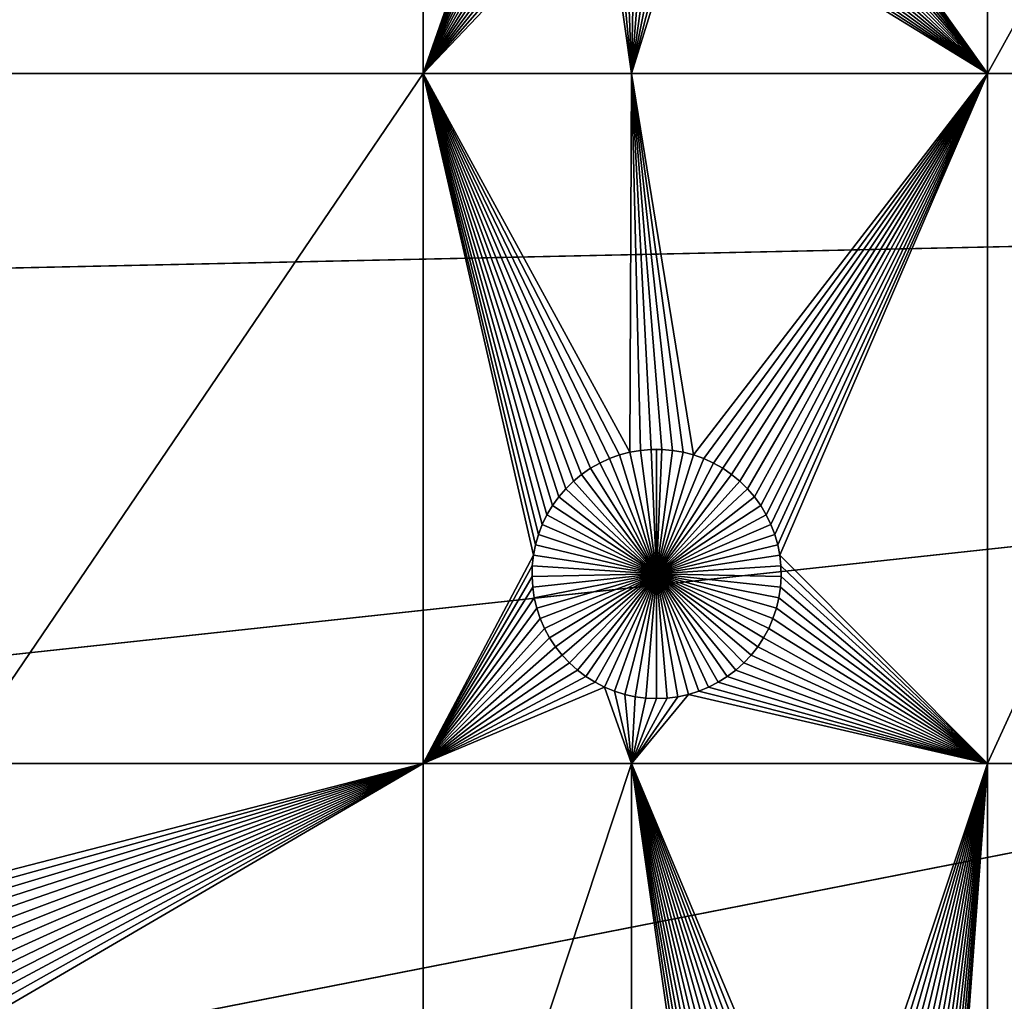
# Model space of a CAD drawing. Extents: x -150 to 150, y -150 to 150.
# Drawn here: x -119 to -93, y -22 to 4 of the extents above; entities that cross this region are included whole.
import ezdxf

# ---------------------------------------------------------------- set-up
doc = ezdxf.new("R2010")
doc.units = 0
doc.header["$MEASUREMENT"] = 0
doc.layers.add('L1', color=7, linetype='Continuous')
doc.layers.add('L3', color=7, linetype='Continuous')

msp = doc.modelspace()

# ---------------------------------------------------------------- linework, layer by layer
at = {"layer": 'L1', "color": 250}
for points in [[(0, 0, 4.3), (-88.51846, 98.59377, 4.3), (-96.66637, 90.61933, 4.3)], [(-96.66637, 90.61933, 4.3), (-104.0986, 81.97396, 4.3), (0, 0, 4.3)], [(0, 0, 4.3), (-104.0986, 81.97396, 4.3), (-110.7601, 72.72169, 4.3)], [(0, 0, 4.3), (-110.7601, 72.72169, 4.3), (-116.6016, 62.93102, 4.3)], [(-116.6016, 62.93102, 4.3), (-121.5798, 52.67442, 4.3), (0, 0, 4.3)], [(0, 0, 4.3), (-121.5798, 52.67442, 4.3), (-125.6579, 42.02785, 4.3)], [(0, 0, 4.3), (-125.6579, 42.02785, 4.3), (-128.8057, 31.07011, 4.3)], [(-128.8057, 31.07011, 4.3), (-130.9998, 19.88234, 4.3), (0, 0, 4.3)], [(0, 0, 4.3), (-130.9998, 19.88234, 4.3), (-132.224, 8.547369, 4.3)], [(-121.2308, 17.90996, 2), (-108.68, 17.90996, 2), (-121.2308, 2.626644, 2)], [(-121.2308, 2.626644, 2), (-108.68, 17.90996, 2), (-108.68, 2.626644, 2)], [(-105.7644, 10.9816, 2), (-108.68, 2.626644, 2), (-108.68, 17.90996, 2)], [(-99.11948, 10.40825, 2), (-93.57972, 17.90996, 2), (-93.57972, 2.626644, 2)], [(-93.57972, 17.90996, 2), (-85.10031, 17.90996, 2), (-93.57972, 2.626644, 2)], [(-93.57972, 2.626644, 2), (-85.10031, 17.90996, 2), (-85.10031, 2.626644, 2)], [(-105.7705, 10.69466, 2), (-108.68, 2.626644, 2), (-105.7644, 10.9816, 2)], [(-105.752, 10.40825, 2), (-108.68, 2.626644, 2), (-105.7705, 10.69466, 2)], [(-105.709, 10.1245, 2), (-108.68, 2.626644, 2), (-105.752, 10.40825, 2)], [(-99.11948, 10.40825, 2), (-93.57972, 2.626644, 2), (-99.16255, 10.1245, 2)], [(-105.709, 10.1245, 2), (-105.6417, 9.845492, 2), (-108.68, 2.626644, 2)], [(-99.16255, 10.1245, 2), (-93.57972, 2.626644, 2), (-99.22985, 9.845492, 2)], [(-108.68, 2.626644, 2), (-105.6417, 9.845492, 2), (-105.5506, 9.573307, 2)], [(-93.57972, 2.626644, 2), (-99.32088, 9.573307, 2), (-99.22985, 9.845492, 2)], [(-108.68, 2.626644, 2), (-105.5506, 9.573307, 2), (-105.4365, 9.309954, 2)], [(-99.43498, 9.309954, 2), (-99.32088, 9.573307, 2), (-93.57972, 2.626644, 2)], [(-105.4365, 9.309954, 2), (-105.3002, 9.057385, 2), (-108.68, 2.626644, 2)], [(-93.57972, 2.626644, 2), (-99.5713, 9.057385, 2), (-99.43498, 9.309954, 2)], [(-108.68, 2.626644, 2), (-105.3002, 9.057385, 2), (-105.1427, 8.817468, 2)], [(-93.57972, 2.626644, 2), (-99.72882, 8.817468, 2), (-99.5713, 9.057385, 2)], [(-108.68, 2.626644, 2), (-105.1427, 8.817468, 2), (-104.9651, 8.591982, 2)], [(-99.90638, 8.591982, 2), (-99.72882, 8.817468, 2), (-93.57972, 2.626644, 2)], [(0, 0, 4.3), (-132.224, 8.547369, 4.3), (-132.4693, -2.850883, 4.3)], [(-104.9651, 8.591982, 2), (-104.7688, 8.382593, 2), (-108.68, 2.626644, 2)], [(-93.57972, 2.626644, 2), (-100.1027, 8.382593, 2), (-99.90638, 8.591982, 2)], [(-108.68, 2.626644, 2), (-104.7688, 8.382593, 2), (-104.5553, 8.190854, 2)], [(-108.68, 2.626644, 2), (-104.5553, 8.190854, 2), (-104.326, 8.018184, 2)], [(-100.5455, 8.018184, 2), (-100.3162, 8.190854, 2), (-93.57972, 2.626644, 2)], [(-93.57972, 2.626644, 2), (-100.3162, 8.190854, 2), (-100.1027, 8.382593, 2)], [(-104.326, 8.018184, 2), (-104.0828, 7.865861, 2), (-108.68, 2.626644, 2)], [(-93.57972, 2.626644, 2), (-100.7887, 7.865861, 2), (-100.5455, 8.018184, 2)], [(-108.68, 2.626644, 2), (-104.0828, 7.865861, 2), (-103.8273, 7.735013, 2)], [(-108.68, 2.626644, 2), (-103.8273, 7.735013, 2), (-103.106, 2.626644, 2)], [(-103.106, 2.626644, 2), (-103.8273, 7.735013, 2), (-103.5616, 7.626608, 2)], [(-101.3099, 7.626608, 2), (-101.0442, 7.735013, 2), (-93.57972, 2.626644, 2)], [(-93.57972, 2.626644, 2), (-101.0442, 7.735013, 2), (-100.7887, 7.865861, 2)], [(-103.106, 2.626644, 2), (-103.5616, 7.626608, 2), (-103.2875, 7.54145, 2)], [(-103.2875, 7.54145, 2), (-103.0071, 7.480168, 2), (-103.106, 2.626644, 2)], [(-103.106, 2.626644, 2), (-101.8644, 7.480168, 2), (-101.584, 7.54145, 2)], [(-103.106, 2.626644, 2), (-101.584, 7.54145, 2), (-93.57972, 2.626644, 2)], [(-103.0071, 7.480168, 2), (-102.7225, 7.443216, 2), (-103.106, 2.626644, 2)], [(-102.149, 7.443216, 2), (-101.8644, 7.480168, 2), (-103.106, 2.626644, 2)], [(-103.106, 2.626644, 2), (-102.7225, 7.443216, 2), (-102.4358, 7.430869, 2)], [(-103.106, 2.626644, 2), (-102.4358, 7.430869, 2), (-102.149, 7.443216, 2)], [(-93.57972, 2.626644, 2), (-101.584, 7.54145, 2), (-101.3099, 7.626608, 2)], [(-121.2308, 2.626644, 2), (-108.68, 2.626644, 2), (-121.2308, -15.84037, 2)], [(-121.2308, -15.84037, 2), (-108.68, 2.626644, 2), (-108.68, -15.84037, 2)], [(-104.4425, -8.102053, 2), (-104.6641, -8.284426, 2), (-108.68, 2.626644, 2)], [(-104.6641, -8.284426, 2), (-104.8692, -8.485176, 2), (-108.68, 2.626644, 2)], [(-108.68, 2.626644, 2), (-104.8692, -8.485176, 2), (-105.0563, -8.702815, 2)], [(-108.68, 2.626644, 2), (-105.0563, -8.702815, 2), (-105.224, -8.935732, 2)], [(-105.224, -8.935732, 2), (-105.3711, -9.182203, 2), (-108.68, 2.626644, 2)], [(-108.68, 2.626644, 2), (-105.3711, -9.182203, 2), (-105.4964, -9.440403, 2)], [(-108.68, 2.626644, 2), (-105.4964, -9.440403, 2), (-105.5991, -9.70842, 2)], [(-103.106, 2.626644, 2), (-103.148, -7.507792, 2), (-108.68, 2.626644, 2)], [(-108.68, 2.626644, 2), (-103.148, -7.507792, 2), (-103.4255, -7.58108, 2)], [(-108.68, 2.626644, 2), (-103.4255, -7.58108, 2), (-103.6956, -7.677951, 2)], [(-105.5991, -9.70842, 2), (-105.6783, -9.984271, 2), (-108.68, 2.626644, 2)], [(-108.68, 2.626644, 2), (-105.6783, -9.984271, 2), (-105.7336, -10.26591, 2)], [(-108.68, 2.626644, 2), (-105.7336, -10.26591, 2), (-108.68, -15.84037, 2)], [(-103.6956, -7.677951, 2), (-103.9565, -7.797689, 2), (-108.68, 2.626644, 2)], [(-108.68, 2.626644, 2), (-103.9565, -7.797689, 2), (-104.206, -7.939406, 2)], [(-108.68, 2.626644, 2), (-104.206, -7.939406, 2), (-104.4425, -8.102053, 2)], [(-103.106, 2.626644, 2), (-102.8652, -7.45863, 2), (-103.148, -7.507792, 2)], [(-102.0063, -7.45863, 2), (-102.2923, -7.433957, 2), (-103.106, 2.626644, 2)], [(-103.106, 2.626644, 2), (-102.2923, -7.433957, 2), (-102.5793, -7.433957, 2)], [(-93.57972, 2.626644, 2), (-101.446, -7.58108, 2), (-103.106, 2.626644, 2)], [(-103.106, 2.626644, 2), (-101.446, -7.58108, 2), (-101.7235, -7.507792, 2)], [(-103.106, 2.626644, 2), (-101.7235, -7.507792, 2), (-102.0063, -7.45863, 2)], [(-102.5793, -7.433957, 2), (-102.8652, -7.45863, 2), (-103.106, 2.626644, 2)], [(-93.57972, 2.626644, 2), (-101.1759, -7.677951, 2), (-101.446, -7.58108, 2)], [(-100.9151, -7.797689, 2), (-101.1759, -7.677951, 2), (-93.57972, 2.626644, 2)], [(-93.57972, 2.626644, 2), (-100.6655, -7.939406, 2), (-100.9151, -7.797689, 2)], [(-93.57972, 2.626644, 2), (-100.429, -8.102053, 2), (-100.6655, -7.939406, 2)], [(-100.2074, -8.284426, 2), (-100.429, -8.102053, 2), (-93.57972, 2.626644, 2)], [(-93.57972, 2.626644, 2), (-100.0023, -8.485176, 2), (-100.2074, -8.284426, 2)], [(-93.57972, 2.626644, 2), (-99.81517, -8.702815, 2), (-100.0023, -8.485176, 2)], [(-99.64747, -8.935732, 2), (-99.81517, -8.702815, 2), (-93.57972, 2.626644, 2)], [(-93.57972, 2.626644, 2), (-99.50042, -9.182203, 2), (-99.64747, -8.935732, 2)], [(-93.57972, 2.626644, 2), (-99.3751, -9.440403, 2), (-99.50042, -9.182203, 2)], [(-99.27244, -9.70842, 2), (-99.3751, -9.440403, 2), (-93.57972, 2.626644, 2)], [(-93.57972, 2.626644, 2), (-99.19319, -9.984271, 2), (-99.27244, -9.70842, 2)], [(-93.57972, 2.626644, 2), (-99.13796, -10.26591, 2), (-99.19319, -9.984271, 2)], [(-93.57972, -15.84037, 2), (-99.13796, -10.26591, 2), (-93.57972, 2.626644, 2)], [(-93.57972, 2.626644, 2), (-85.10031, 2.626644, 2), (-93.57972, -15.84037, 2)], [(-93.57972, -15.84037, 2), (-85.10031, 2.626644, 2), (-85.10031, -15.84037, 2)], [(-132.4693, -2.850883, 4.3), (-131.7339, -14.22803, 4.3), (0, 0, 4.3)], [(0, 0, 4.3), (-131.7339, -14.22803, 4.3), (-130.0231, -25.49983, 4.3)], [(0, 0, 4.3), (-130.0231, -25.49983, 4.3), (-127.3497, -36.58285, 4.3)], [(-127.3497, -36.58285, 4.3), (-123.7334, -47.39502, 4.3), (0, 0, 4.3)], [(0, 0, 4.3), (-123.7334, -47.39502, 4.3), (-119.2011, -57.85629, 4.3)], [(0, 0, 4.3), (-119.2011, -57.85629, 4.3), (-113.7862, -67.88921, 4.3)], [(-113.7862, -67.88921, 4.3), (-107.5289, -77.4195, 4.3), (0, 0, 4.3)], [(0, 0, 4.3), (-107.5289, -77.4195, 4.3), (-100.4755, -86.37661, 4.3)], [(0, 0, 4.3), (-100.4755, -86.37661, 4.3), (-92.67823, -94.69423, 4.3)], [(-103.4255, -7.58108, 2), (-103.4255, -7.58108, -3), (-103.6956, -7.677951, -3)], [(-103.4255, -7.58108, 2), (-103.6956, -7.677951, -3), (-103.6956, -7.677951, 2)], [(-102.4358, -10.76643, -3), (-103.6956, -7.677951, -3), (-103.4255, -7.58108, -3)], [(-103.148, -7.507792, 2), (-103.148, -7.507792, -3), (-103.4255, -7.58108, -3)], [(-103.148, -7.507792, 2), (-103.4255, -7.58108, -3), (-103.4255, -7.58108, 2)], [(-103.4255, -7.58108, -3), (-103.148, -7.507792, -3), (-102.4358, -10.76643, -3)], [(-102.8652, -7.45863, 2), (-102.8652, -7.45863, -3), (-103.148, -7.507792, -3)], [(-102.8652, -7.45863, 2), (-103.148, -7.507792, -3), (-103.148, -7.507792, 2)], [(-102.4358, -10.76643, -3), (-103.148, -7.507792, -3), (-102.8652, -7.45863, -3)], [(-102.5793, -7.433957, 2), (-102.5793, -7.433957, -3), (-102.8652, -7.45863, -3)], [(-102.5793, -7.433957, 2), (-102.8652, -7.45863, -3), (-102.8652, -7.45863, 2)], [(-102.4358, -10.76643, -3), (-102.8652, -7.45863, -3), (-102.5793, -7.433957, -3)], [(-102.4358, -7.430869, -3), (-102.5793, -7.433957, -3), (-102.5793, -7.433957, 2)], [(-102.2923, -7.433957, 2), (-102.4358, -7.430869, -3), (-102.5793, -7.433957, 2)], [(-102.4358, -7.430869, -3), (-102.4358, -10.76643, -3), (-102.5793, -7.433957, -3)], [(-102.2923, -7.433957, 2), (-102.2923, -7.433957, -3), (-102.4358, -7.430869, -3)], [(-102.4358, -7.430869, -3), (-102.2923, -7.433957, -3), (-102.4358, -10.76643, -3)], [(-102.2923, -7.433957, -3), (-102.0063, -7.45863, -3), (-102.4358, -10.76643, -3)], [(-102.4358, -10.76643, -3), (-102.0063, -7.45863, -3), (-101.7235, -7.507792, -3)], [(-102.4358, -10.76643, -3), (-101.7235, -7.507792, -3), (-101.446, -7.58108, -3)], [(-101.446, -7.58108, -3), (-101.1759, -7.677951, -3), (-102.4358, -10.76643, -3)], [(-102.0063, -7.45863, 2), (-102.0063, -7.45863, -3), (-102.2923, -7.433957, -3)], [(-102.0063, -7.45863, 2), (-102.2923, -7.433957, -3), (-102.2923, -7.433957, 2)], [(-101.7235, -7.507792, 2), (-101.7235, -7.507792, -3), (-102.0063, -7.45863, -3)], [(-101.7235, -7.507792, 2), (-102.0063, -7.45863, -3), (-102.0063, -7.45863, 2)], [(-101.446, -7.58108, 2), (-101.446, -7.58108, -3), (-101.7235, -7.507792, -3)], [(-101.446, -7.58108, 2), (-101.7235, -7.507792, -3), (-101.7235, -7.507792, 2)], [(-101.1759, -7.677951, 2), (-101.1759, -7.677951, -3), (-101.446, -7.58108, -3)], [(-101.1759, -7.677951, 2), (-101.446, -7.58108, -3), (-101.446, -7.58108, 2)], [(-103.9565, -7.797689, 2), (-103.9565, -7.797689, -3), (-104.206, -7.939406, -3)], [(-103.9565, -7.797689, 2), (-104.206, -7.939406, -3), (-104.206, -7.939406, 2)], [(-104.206, -7.939406, -3), (-103.9565, -7.797689, -3), (-102.4358, -10.76643, -3)], [(-103.6956, -7.677951, 2), (-103.6956, -7.677951, -3), (-103.9565, -7.797689, -3)], [(-103.6956, -7.677951, 2), (-103.9565, -7.797689, -3), (-103.9565, -7.797689, 2)], [(-102.4358, -10.76643, -3), (-103.9565, -7.797689, -3), (-103.6956, -7.677951, -3)], [(-102.4358, -10.76643, -3), (-101.1759, -7.677951, -3), (-100.9151, -7.797689, -3)], [(-102.4358, -10.76643, -3), (-100.9151, -7.797689, -3), (-100.6655, -7.939406, -3)], [(-100.9151, -7.797689, 2), (-100.9151, -7.797689, -3), (-101.1759, -7.677951, -3)], [(-100.9151, -7.797689, 2), (-101.1759, -7.677951, -3), (-101.1759, -7.677951, 2)], [(-100.6655, -7.939406, 2), (-100.6655, -7.939406, -3), (-100.9151, -7.797689, -3)], [(-100.6655, -7.939406, 2), (-100.9151, -7.797689, -3), (-100.9151, -7.797689, 2)], [(-104.4425, -8.102053, 2), (-104.4425, -8.102053, -3), (-104.6641, -8.284426, -3)], [(-104.4425, -8.102053, 2), (-104.6641, -8.284426, -3), (-104.6641, -8.284426, 2)], [(-102.4358, -10.76643, -3), (-104.6641, -8.284426, -3), (-104.4425, -8.102053, -3)], [(-104.206, -7.939406, 2), (-104.206, -7.939406, -3), (-104.4425, -8.102053, -3)], [(-104.206, -7.939406, 2), (-104.4425, -8.102053, -3), (-104.4425, -8.102053, 2)], [(-102.4358, -10.76643, -3), (-104.4425, -8.102053, -3), (-104.206, -7.939406, -3)], [(-100.6655, -7.939406, -3), (-100.429, -8.102053, -3), (-102.4358, -10.76643, -3)], [(-102.4358, -10.76643, -3), (-100.429, -8.102053, -3), (-100.2074, -8.284426, -3)], [(-100.429, -8.102053, 2), (-100.429, -8.102053, -3), (-100.6655, -7.939406, -3)], [(-100.429, -8.102053, 2), (-100.6655, -7.939406, -3), (-100.6655, -7.939406, 2)], [(-100.2074, -8.284426, 2), (-100.2074, -8.284426, -3), (-100.429, -8.102053, -3)], [(-100.2074, -8.284426, 2), (-100.429, -8.102053, -3), (-100.429, -8.102053, 2)], [(-104.6641, -8.284426, 2), (-104.6641, -8.284426, -3), (-104.8692, -8.485176, -3)], [(-104.6641, -8.284426, 2), (-104.8692, -8.485176, -3), (-104.8692, -8.485176, 2)], [(-104.8692, -8.485176, -3), (-104.6641, -8.284426, -3), (-102.4358, -10.76643, -3)], [(-102.4358, -10.76643, -3), (-100.2074, -8.284426, -3), (-100.0023, -8.485176, -3)], [(-100.0023, -8.485176, 2), (-100.0023, -8.485176, -3), (-100.2074, -8.284426, -3)], [(-100.0023, -8.485176, 2), (-100.2074, -8.284426, -3), (-100.2074, -8.284426, 2)], [(-104.8692, -8.485176, 2), (-104.8692, -8.485176, -3), (-105.0563, -8.702815, -3)], [(-104.8692, -8.485176, 2), (-105.0563, -8.702815, -3), (-105.0563, -8.702815, 2)], [(-102.4358, -10.76643, -3), (-105.0563, -8.702815, -3), (-104.8692, -8.485176, -3)], [(-100.0023, -8.485176, -3), (-99.81517, -8.702815, -3), (-102.4358, -10.76643, -3)], [(-99.81517, -8.702815, 2), (-99.81517, -8.702815, -3), (-100.0023, -8.485176, -3)], [(-99.81517, -8.702815, 2), (-100.0023, -8.485176, -3), (-100.0023, -8.485176, 2)], [(-105.224, -8.935732, 2), (-105.224, -8.935732, -3), (-105.3711, -9.182203, -3)], [(-105.224, -8.935732, 2), (-105.3711, -9.182203, -3), (-105.3711, -9.182203, 2)], [(-105.3711, -9.182203, -3), (-105.224, -8.935732, -3), (-102.4358, -10.76643, -3)], [(-105.0563, -8.702815, 2), (-105.0563, -8.702815, -3), (-105.224, -8.935732, -3)], [(-105.0563, -8.702815, 2), (-105.224, -8.935732, -3), (-105.224, -8.935732, 2)], [(-102.4358, -10.76643, -3), (-105.224, -8.935732, -3), (-105.0563, -8.702815, -3)], [(-102.4358, -10.76643, -3), (-99.81517, -8.702815, -3), (-99.64747, -8.935732, -3)], [(-102.4358, -10.76643, -3), (-99.64747, -8.935732, -3), (-99.50042, -9.182203, -3)], [(-99.64747, -8.935732, 2), (-99.64747, -8.935732, -3), (-99.81517, -8.702815, -3)], [(-99.64747, -8.935732, 2), (-99.81517, -8.702815, -3), (-99.81517, -8.702815, 2)], [(-99.50042, -9.182203, 2), (-99.50042, -9.182203, -3), (-99.64747, -8.935732, -3)], [(-99.50042, -9.182203, 2), (-99.64747, -8.935732, -3), (-99.64747, -8.935732, 2)], [(-105.3711, -9.182203, 2), (-105.3711, -9.182203, -3), (-105.4964, -9.440403, -3)], [(-105.3711, -9.182203, 2), (-105.4964, -9.440403, -3), (-105.4964, -9.440403, 2)], [(-102.4358, -10.76643, -3), (-105.4964, -9.440403, -3), (-105.3711, -9.182203, -3)], [(-99.50042, -9.182203, -3), (-99.3751, -9.440403, -3), (-102.4358, -10.76643, -3)], [(-99.3751, -9.440403, 2), (-99.3751, -9.440403, -3), (-99.50042, -9.182203, -3)], [(-99.3751, -9.440403, 2), (-99.50042, -9.182203, -3), (-99.50042, -9.182203, 2)], [(-105.4964, -9.440403, 2), (-105.4964, -9.440403, -3), (-105.5991, -9.70842, -3)], [(-105.4964, -9.440403, 2), (-105.5991, -9.70842, -3), (-105.5991, -9.70842, 2)], [(-102.4358, -10.76643, -3), (-105.5991, -9.70842, -3), (-105.4964, -9.440403, -3)], [(-102.4358, -10.76643, -3), (-99.3751, -9.440403, -3), (-99.27244, -9.70842, -3)], [(-99.27244, -9.70842, 2), (-99.27244, -9.70842, -3), (-99.3751, -9.440403, -3)], [(-99.27244, -9.70842, 2), (-99.3751, -9.440403, -3), (-99.3751, -9.440403, 2)], [(-105.5991, -9.70842, 2), (-105.5991, -9.70842, -3), (-105.6783, -9.984271, -3)], [(-105.5991, -9.70842, 2), (-105.6783, -9.984271, -3), (-105.6783, -9.984271, 2)], [(-105.6783, -9.984271, -3), (-105.5991, -9.70842, -3), (-102.4358, -10.76643, -3)], [(-102.4358, -10.76643, -3), (-99.27244, -9.70842, -3), (-99.19319, -9.984271, -3)], [(-99.19319, -9.984271, 2), (-99.19319, -9.984271, -3), (-99.27244, -9.70842, -3)], [(-99.19319, -9.984271, 2), (-99.27244, -9.70842, -3), (-99.27244, -9.70842, 2)], [(-105.6783, -9.984271, 2), (-105.6783, -9.984271, -3), (-105.7336, -10.26591, -3)], [(-105.6783, -9.984271, 2), (-105.7336, -10.26591, -3), (-105.7336, -10.26591, 2)], [(-102.4358, -10.76643, -3), (-105.7336, -10.26591, -3), (-105.6783, -9.984271, -3)], [(-99.19319, -9.984271, -3), (-99.13796, -10.26591, -3), (-102.4358, -10.76643, -3)], [(-99.13796, -10.26591, 2), (-99.13796, -10.26591, -3), (-99.19319, -9.984271, -3)], [(-99.13796, -10.26591, 2), (-99.19319, -9.984271, -3), (-99.19319, -9.984271, 2)], [(-108.68, -15.84037, 2), (-105.7336, -10.26591, 2), (-105.7644, -10.55126, 2)], [(-105.7336, -10.26591, 2), (-105.7336, -10.26591, -3), (-105.7644, -10.55126, -3)], [(-105.7336, -10.26591, 2), (-105.7644, -10.55126, -3), (-105.7644, -10.55126, 2)], [(-102.4358, -10.76643, -3), (-105.7644, -10.55126, -3), (-105.7336, -10.26591, -3)], [(-102.4358, -10.76643, -3), (-99.13796, -10.26591, -3), (-99.10714, -10.55126, -3)], [(-93.57972, -15.84037, 2), (-99.10714, -10.55126, 2), (-99.13796, -10.26591, 2)], [(-99.10714, -10.55126, 2), (-99.10714, -10.55126, -3), (-99.13796, -10.26591, -3)], [(-99.10714, -10.55126, 2), (-99.13796, -10.26591, -3), (-99.13796, -10.26591, 2)], [(-108.68, -15.84037, 2), (-105.7644, -10.55126, 2), (-105.7705, -10.8382, 2)], [(-105.7644, -10.55126, 2), (-105.7644, -10.55126, -3), (-105.7705, -10.8382, -3)], [(-105.7644, -10.55126, 2), (-105.7705, -10.8382, -3), (-105.7705, -10.8382, 2)], [(-105.7705, -10.8382, -3), (-105.7644, -10.55126, -3), (-102.4358, -10.76643, -3)], [(-102.4358, -10.76643, -3), (-105.752, -11.12461, -3), (-105.7705, -10.8382, -3)], [(-102.4358, -10.76643, -3), (-105.709, -11.40837, -3), (-105.752, -11.12461, -3)], [(-105.6417, -11.68737, -3), (-105.709, -11.40837, -3), (-102.4358, -10.76643, -3)], [(-102.4358, -10.76643, -3), (-105.5506, -11.95956, -3), (-105.6417, -11.68737, -3)], [(-102.4358, -10.76643, -3), (-105.4365, -12.22291, -3), (-105.5506, -11.95956, -3)], [(-105.3002, -12.47548, -3), (-105.4365, -12.22291, -3), (-102.4358, -10.76643, -3)], [(-102.4358, -10.76643, -3), (-105.1427, -12.7154, -3), (-105.3002, -12.47548, -3)], [(-102.4358, -10.76643, -3), (-104.9651, -12.94088, -3), (-105.1427, -12.7154, -3)], [(-104.7688, -13.15027, -3), (-104.9651, -12.94088, -3), (-102.4358, -10.76643, -3)], [(-102.4358, -10.76643, -3), (-104.5553, -13.34201, -3), (-104.7688, -13.15027, -3)], [(-102.4358, -10.76643, -3), (-104.326, -13.51468, -3), (-104.5553, -13.34201, -3)], [(-104.0828, -13.667, -3), (-104.326, -13.51468, -3), (-102.4358, -10.76643, -3)], [(-102.4358, -10.76643, -3), (-103.8273, -13.79785, -3), (-104.0828, -13.667, -3)], [(-102.4358, -10.76643, -3), (-103.5616, -13.90626, -3), (-103.8273, -13.79785, -3)], [(-103.2875, -13.99141, -3), (-103.5616, -13.90626, -3), (-102.4358, -10.76643, -3)], [(-102.4358, -10.76643, -3), (-103.0071, -14.0527, -3), (-103.2875, -13.99141, -3)], [(-102.4358, -10.76643, -3), (-102.7225, -14.08965, -3), (-103.0071, -14.0527, -3)], [(-102.4358, -14.102, -3), (-102.7225, -14.08965, -3), (-102.4358, -10.76643, -3)], [(-102.4358, -10.76643, -3), (-99.10714, -10.55126, -3), (-99.10096, -10.8382, -3)], [(-101.584, -13.99141, -3), (-101.8644, -14.0527, -3), (-102.4358, -10.76643, -3)], [(-102.4358, -10.76643, -3), (-101.8644, -14.0527, -3), (-102.149, -14.08965, -3)], [(-102.4358, -10.76643, -3), (-102.149, -14.08965, -3), (-102.4358, -14.102, -3)], [(-100.7887, -13.667, -3), (-101.0442, -13.79785, -3), (-102.4358, -10.76643, -3)], [(-102.4358, -10.76643, -3), (-101.0442, -13.79785, -3), (-101.3099, -13.90626, -3)], [(-102.4358, -10.76643, -3), (-101.3099, -13.90626, -3), (-101.584, -13.99141, -3)], [(-100.1027, -13.15027, -3), (-100.3162, -13.34201, -3), (-102.4358, -10.76643, -3)], [(-102.4358, -10.76643, -3), (-100.3162, -13.34201, -3), (-100.5455, -13.51468, -3)], [(-102.4358, -10.76643, -3), (-100.5455, -13.51468, -3), (-100.7887, -13.667, -3)], [(-99.5713, -12.47548, -3), (-99.72882, -12.7154, -3), (-102.4358, -10.76643, -3)], [(-102.4358, -10.76643, -3), (-99.72882, -12.7154, -3), (-99.90638, -12.94088, -3)], [(-102.4358, -10.76643, -3), (-99.90638, -12.94088, -3), (-100.1027, -13.15027, -3)], [(-99.22985, -11.68737, -3), (-99.32088, -11.95956, -3), (-102.4358, -10.76643, -3)], [(-102.4358, -10.76643, -3), (-99.32088, -11.95956, -3), (-99.43498, -12.22291, -3)], [(-102.4358, -10.76643, -3), (-99.43498, -12.22291, -3), (-99.5713, -12.47548, -3)], [(-99.10096, -10.8382, -3), (-99.11948, -11.12461, -3), (-102.4358, -10.76643, -3)], [(-102.4358, -10.76643, -3), (-99.11948, -11.12461, -3), (-99.16255, -11.40837, -3)], [(-102.4358, -10.76643, -3), (-99.16255, -11.40837, -3), (-99.22985, -11.68737, -3)], [(-99.10096, -10.8382, 2), (-99.10714, -10.55126, 2), (-93.57972, -15.84037, 2)], [(-99.10096, -10.8382, 2), (-99.10096, -10.8382, -3), (-99.10714, -10.55126, -3)], [(-99.10096, -10.8382, 2), (-99.10714, -10.55126, -3), (-99.10714, -10.55126, 2)], [(-105.7705, -10.8382, 2), (-105.752, -11.12461, 2), (-108.68, -15.84037, 2)], [(-105.7705, -10.8382, 2), (-105.7705, -10.8382, -3), (-105.752, -11.12461, -3)], [(-105.7705, -10.8382, 2), (-105.752, -11.12461, -3), (-105.752, -11.12461, 2)], [(-93.57972, -15.84037, 2), (-99.11948, -11.12461, 2), (-99.10096, -10.8382, 2)], [(-99.11948, -11.12461, 2), (-99.11948, -11.12461, -3), (-99.10096, -10.8382, -3)], [(-99.11948, -11.12461, 2), (-99.10096, -10.8382, -3), (-99.10096, -10.8382, 2)], [(-108.68, -15.84037, 2), (-105.752, -11.12461, 2), (-105.709, -11.40837, 2)], [(-105.752, -11.12461, 2), (-105.752, -11.12461, -3), (-105.709, -11.40837, -3)], [(-105.752, -11.12461, 2), (-105.709, -11.40837, -3), (-105.709, -11.40837, 2)], [(-93.57972, -15.84037, 2), (-99.16255, -11.40837, 2), (-99.11948, -11.12461, 2)], [(-99.16255, -11.40837, 2), (-99.16255, -11.40837, -3), (-99.11948, -11.12461, -3)], [(-99.16255, -11.40837, 2), (-99.11948, -11.12461, -3), (-99.11948, -11.12461, 2)], [(-108.68, -15.84037, 2), (-105.709, -11.40837, 2), (-105.6417, -11.68737, 2)], [(-105.709, -11.40837, 2), (-105.709, -11.40837, -3), (-105.6417, -11.68737, -3)], [(-105.709, -11.40837, 2), (-105.6417, -11.68737, -3), (-105.6417, -11.68737, 2)], [(-99.22985, -11.68737, 2), (-99.16255, -11.40837, 2), (-93.57972, -15.84037, 2)], [(-99.22985, -11.68737, 2), (-99.22985, -11.68737, -3), (-99.16255, -11.40837, -3)], [(-99.22985, -11.68737, 2), (-99.16255, -11.40837, -3), (-99.16255, -11.40837, 2)], [(-105.6417, -11.68737, 2), (-105.5506, -11.95956, 2), (-108.68, -15.84037, 2)], [(-105.6417, -11.68737, 2), (-105.6417, -11.68737, -3), (-105.5506, -11.95956, -3)], [(-105.6417, -11.68737, 2), (-105.5506, -11.95956, -3), (-105.5506, -11.95956, 2)], [(-93.57972, -15.84037, 2), (-99.32088, -11.95956, 2), (-99.22985, -11.68737, 2)], [(-99.32088, -11.95956, 2), (-99.32088, -11.95956, -3), (-99.22985, -11.68737, -3)], [(-99.32088, -11.95956, 2), (-99.22985, -11.68737, -3), (-99.22985, -11.68737, 2)], [(-108.68, -15.84037, 2), (-105.5506, -11.95956, 2), (-105.4365, -12.22291, 2)], [(-105.5506, -11.95956, 2), (-105.5506, -11.95956, -3), (-105.4365, -12.22291, -3)], [(-105.5506, -11.95956, 2), (-105.4365, -12.22291, -3), (-105.4365, -12.22291, 2)], [(-93.57972, -15.84037, 2), (-99.43498, -12.22291, 2), (-99.32088, -11.95956, 2)], [(-99.43498, -12.22291, 2), (-99.43498, -12.22291, -3), (-99.32088, -11.95956, -3)], [(-99.43498, -12.22291, 2), (-99.32088, -11.95956, -3), (-99.32088, -11.95956, 2)], [(-108.68, -15.84037, 2), (-105.4365, -12.22291, 2), (-105.3002, -12.47548, 2)], [(-105.4365, -12.22291, 2), (-105.4365, -12.22291, -3), (-105.3002, -12.47548, -3)], [(-105.4365, -12.22291, 2), (-105.3002, -12.47548, -3), (-105.3002, -12.47548, 2)], [(-99.5713, -12.47548, 2), (-99.43498, -12.22291, 2), (-93.57972, -15.84037, 2)], [(-99.5713, -12.47548, 2), (-99.5713, -12.47548, -3), (-99.43498, -12.22291, -3)], [(-99.5713, -12.47548, 2), (-99.43498, -12.22291, -3), (-99.43498, -12.22291, 2)], [(-105.3002, -12.47548, 2), (-105.1427, -12.7154, 2), (-108.68, -15.84037, 2)], [(-105.3002, -12.47548, 2), (-105.3002, -12.47548, -3), (-105.1427, -12.7154, -3)], [(-105.3002, -12.47548, 2), (-105.1427, -12.7154, -3), (-105.1427, -12.7154, 2)], [(-93.57972, -15.84037, 2), (-99.72882, -12.7154, 2), (-99.5713, -12.47548, 2)], [(-99.72882, -12.7154, 2), (-99.72882, -12.7154, -3), (-99.5713, -12.47548, -3)], [(-99.72882, -12.7154, 2), (-99.5713, -12.47548, -3), (-99.5713, -12.47548, 2)], [(-108.68, -15.84037, 2), (-105.1427, -12.7154, 2), (-104.9651, -12.94088, 2)], [(-105.1427, -12.7154, 2), (-105.1427, -12.7154, -3), (-104.9651, -12.94088, -3)], [(-105.1427, -12.7154, 2), (-104.9651, -12.94088, -3), (-104.9651, -12.94088, 2)], [(-93.57972, -15.84037, 2), (-99.90638, -12.94088, 2), (-99.72882, -12.7154, 2)], [(-99.90638, -12.94088, 2), (-99.90638, -12.94088, -3), (-99.72882, -12.7154, -3)], [(-99.90638, -12.94088, 2), (-99.72882, -12.7154, -3), (-99.72882, -12.7154, 2)], [(-108.68, -15.84037, 2), (-104.9651, -12.94088, 2), (-104.7688, -13.15027, 2)], [(-104.7688, -13.15027, 2), (-104.5553, -13.34201, 2), (-108.68, -15.84037, 2)], [(-104.9651, -12.94088, 2), (-104.9651, -12.94088, -3), (-104.7688, -13.15027, -3)], [(-104.9651, -12.94088, 2), (-104.7688, -13.15027, -3), (-104.7688, -13.15027, 2)], [(-104.7688, -13.15027, 2), (-104.7688, -13.15027, -3), (-104.5553, -13.34201, -3)], [(-104.7688, -13.15027, 2), (-104.5553, -13.34201, -3), (-104.5553, -13.34201, 2)], [(-93.57972, -15.84037, 2), (-100.3162, -13.34201, 2), (-100.1027, -13.15027, 2)], [(-100.3162, -13.34201, 2), (-100.3162, -13.34201, -3), (-100.1027, -13.15027, -3)], [(-100.3162, -13.34201, 2), (-100.1027, -13.15027, -3), (-100.1027, -13.15027, 2)], [(-100.1027, -13.15027, 2), (-99.90638, -12.94088, 2), (-93.57972, -15.84037, 2)], [(-100.1027, -13.15027, 2), (-100.1027, -13.15027, -3), (-99.90638, -12.94088, -3)], [(-100.1027, -13.15027, 2), (-99.90638, -12.94088, -3), (-99.90638, -12.94088, 2)], [(-108.68, -15.84037, 2), (-104.5553, -13.34201, 2), (-104.326, -13.51468, 2)], [(-104.5553, -13.34201, 2), (-104.5553, -13.34201, -3), (-104.326, -13.51468, -3)], [(-104.5553, -13.34201, 2), (-104.326, -13.51468, -3), (-104.326, -13.51468, 2)], [(-93.57972, -15.84037, 2), (-100.5455, -13.51468, 2), (-100.3162, -13.34201, 2)], [(-100.5455, -13.51468, 2), (-100.5455, -13.51468, -3), (-100.3162, -13.34201, -3)], [(-100.5455, -13.51468, 2), (-100.3162, -13.34201, -3), (-100.3162, -13.34201, 2)], [(-108.68, -15.84037, 2), (-104.326, -13.51468, 2), (-104.0828, -13.667, 2)], [(-104.0828, -13.667, 2), (-103.8273, -13.79785, 2), (-108.68, -15.84037, 2)], [(-104.326, -13.51468, 2), (-104.326, -13.51468, -3), (-104.0828, -13.667, -3)], [(-104.326, -13.51468, 2), (-104.0828, -13.667, -3), (-104.0828, -13.667, 2)], [(-104.0828, -13.667, 2), (-104.0828, -13.667, -3), (-103.8273, -13.79785, -3)], [(-104.0828, -13.667, 2), (-103.8273, -13.79785, -3), (-103.8273, -13.79785, 2)], [(-101.0442, -13.79785, 2), (-100.7887, -13.667, 2), (-93.57972, -15.84037, 2)], [(-101.0442, -13.79785, 2), (-101.0442, -13.79785, -3), (-100.7887, -13.667, -3)], [(-101.0442, -13.79785, 2), (-100.7887, -13.667, -3), (-100.7887, -13.667, 2)], [(-93.57972, -15.84037, 2), (-100.7887, -13.667, 2), (-100.5455, -13.51468, 2)], [(-100.7887, -13.667, 2), (-100.7887, -13.667, -3), (-100.5455, -13.51468, -3)], [(-100.7887, -13.667, 2), (-100.5455, -13.51468, -3), (-100.5455, -13.51468, 2)], [(-108.68, -15.84037, 2), (-103.8273, -13.79785, 2), (-103.106, -15.84037, 2)], [(-103.8273, -13.79785, 2), (-103.5616, -13.90626, 2), (-103.106, -15.84037, 2)], [(-103.8273, -13.79785, 2), (-103.8273, -13.79785, -3), (-103.5616, -13.90626, -3)], [(-103.8273, -13.79785, 2), (-103.5616, -13.90626, -3), (-103.5616, -13.90626, 2)], [(-103.106, -15.84037, 2), (-103.5616, -13.90626, 2), (-103.2875, -13.99141, 2)], [(-103.5616, -13.90626, 2), (-103.5616, -13.90626, -3), (-103.2875, -13.99141, -3)], [(-103.5616, -13.90626, 2), (-103.2875, -13.99141, -3), (-103.2875, -13.99141, 2)], [(-93.57972, -15.84037, 2), (-101.584, -13.99141, 2), (-101.3099, -13.90626, 2)], [(-101.584, -13.99141, 2), (-101.584, -13.99141, -3), (-101.3099, -13.90626, -3)], [(-101.584, -13.99141, 2), (-101.3099, -13.90626, -3), (-101.3099, -13.90626, 2)], [(-93.57972, -15.84037, 2), (-101.3099, -13.90626, 2), (-101.0442, -13.79785, 2)], [(-101.3099, -13.90626, 2), (-101.3099, -13.90626, -3), (-101.0442, -13.79785, -3)], [(-101.3099, -13.90626, 2), (-101.0442, -13.79785, -3), (-101.0442, -13.79785, 2)], [(-103.106, -15.84037, 2), (-103.2875, -13.99141, 2), (-103.0071, -14.0527, 2)], [(-103.2875, -13.99141, 2), (-103.2875, -13.99141, -3), (-103.0071, -14.0527, -3)], [(-103.2875, -13.99141, 2), (-103.0071, -14.0527, -3), (-103.0071, -14.0527, 2)], [(-103.106, -15.84037, 2), (-101.8644, -14.0527, 2), (-101.584, -13.99141, 2)], [(-103.106, -15.84037, 2), (-101.584, -13.99141, 2), (-93.57972, -15.84037, 2)], [(-103.0071, -14.0527, 2), (-102.7225, -14.08965, 2), (-103.106, -15.84037, 2)], [(-102.149, -14.08965, 2), (-101.8644, -14.0527, 2), (-103.106, -15.84037, 2)], [(-103.106, -15.84037, 2), (-102.7225, -14.08965, 2), (-102.4358, -14.102, 2)], [(-103.106, -15.84037, 2), (-102.4358, -14.102, 2), (-102.149, -14.08965, 2)], [(-103.0071, -14.0527, 2), (-103.0071, -14.0527, -3), (-102.7225, -14.08965, -3)], [(-103.0071, -14.0527, 2), (-102.7225, -14.08965, -3), (-102.7225, -14.08965, 2)], [(-102.7225, -14.08965, 2), (-102.7225, -14.08965, -3), (-102.4358, -14.102, -3)], [(-102.7225, -14.08965, 2), (-102.4358, -14.102, -3), (-102.4358, -14.102, 2)], [(-102.4358, -14.102, 2), (-102.4358, -14.102, -3), (-102.149, -14.08965, -3)], [(-102.4358, -14.102, 2), (-102.149, -14.08965, -3), (-102.149, -14.08965, 2)], [(-102.149, -14.08965, 2), (-102.149, -14.08965, -3), (-101.8644, -14.0527, -3)], [(-102.149, -14.08965, 2), (-101.8644, -14.0527, -3), (-101.8644, -14.0527, 2)], [(-101.8644, -14.0527, 2), (-101.8644, -14.0527, -3), (-101.584, -13.99141, -3)], [(-101.8644, -14.0527, 2), (-101.584, -13.99141, -3), (-101.584, -13.99141, 2)], [(-121.2308, -15.84037, 2), (-108.68, -15.84037, 2), (-121.0942, -19.04164, 2)], [(-121.0942, -19.04164, 2), (-108.68, -15.84037, 2), (-120.8726, -19.22402, 2)], [(-108.68, -15.84037, 2), (-120.6675, -19.42477, 2), (-120.8726, -19.22402, 2)], [(-108.68, -15.84037, 2), (-120.4804, -19.64241, 2), (-120.6675, -19.42477, 2)], [(-120.3127, -19.87532, 2), (-120.4804, -19.64241, 2), (-108.68, -15.84037, 2)], [(-108.68, -15.84037, 2), (-120.1656, -20.12179, 2), (-120.3127, -19.87532, 2)], [(-120.0403, -20.37999, 2), (-120.1656, -20.12179, 2), (-108.68, -15.84037, 2)], [(-108.68, -15.84037, 2), (-119.9377, -20.64801, 2), (-120.0403, -20.37999, 2)], [(-108.68, -15.84037, 2), (-119.8584, -20.92386, 2), (-119.9377, -20.64801, 2)], [(-119.8032, -21.2055, 2), (-119.8584, -20.92386, 2), (-108.68, -15.84037, 2)], [(-119.7847, -22.0642, 2), (-108.68, -15.84037, 2), (-119.8278, -22.34796, 2)], [(-119.8278, -22.34796, 2), (-108.68, -15.84037, 2), (-108.68, -32.68423, 2)], [(-108.68, -15.84037, 2), (-119.7724, -21.49085, 2), (-119.8032, -21.2055, 2)], [(-119.7847, -22.0642, 2), (-119.7662, -21.77779, 2), (-108.68, -15.84037, 2)], [(-108.68, -15.84037, 2), (-119.7662, -21.77779, 2), (-119.7724, -21.49085, 2)], [(-108.68, -15.84037, 2), (-103.106, -15.84037, 2), (-108.68, -32.68423, 2)], [(-108.68, -32.68423, 2), (-103.106, -15.84037, 2), (-103.106, -32.68423, 2)], [(-100.1872, -29.34675, 2), (-100.3923, -29.54749, 2), (-103.106, -15.84037, 2)], [(-103.106, -15.84037, 2), (-100.3923, -29.54749, 2), (-100.5794, -29.76513, 2)], [(-103.106, -15.84037, 2), (-100.5794, -29.76513, 2), (-100.7471, -29.99805, 2)], [(-100.7471, -29.99805, 2), (-100.8942, -30.24452, 2), (-103.106, -15.84037, 2)], [(-103.106, -15.84037, 2), (-100.8942, -30.24452, 2), (-101.0195, -30.50272, 2)], [(-103.106, -15.84037, 2), (-101.0195, -30.50272, 2), (-103.106, -32.68423, 2)], [(-98.38827, -28.52095, 2), (-98.67103, -28.57011, 2), (-103.106, -15.84037, 2)], [(-99.47953, -28.86001, 2), (-99.72911, -29.00172, 2), (-103.106, -15.84037, 2)], [(-103.106, -15.84037, 2), (-99.72911, -29.00172, 2), (-99.96558, -29.16437, 2)], [(-103.106, -15.84037, 2), (-99.96558, -29.16437, 2), (-100.1872, -29.34675, 2)], [(-93.57972, -15.84037, 2), (-97.81532, -28.49628, 2), (-103.106, -15.84037, 2)], [(-103.106, -15.84037, 2), (-97.81532, -28.49628, 2), (-98.10232, -28.49628, 2)], [(-103.106, -15.84037, 2), (-98.10232, -28.49628, 2), (-98.38827, -28.52095, 2)], [(-98.67103, -28.57011, 2), (-98.94852, -28.6434, 2), (-103.106, -15.84037, 2)], [(-103.106, -15.84037, 2), (-98.94852, -28.6434, 2), (-99.21869, -28.74027, 2)], [(-103.106, -15.84037, 2), (-99.21869, -28.74027, 2), (-99.47953, -28.86001, 2)], [(-93.57972, -15.84037, 2), (-97.52937, -28.52095, 2), (-97.81532, -28.49628, 2)], [(-97.24661, -28.57011, 2), (-97.52937, -28.52095, 2), (-93.57972, -15.84037, 2)], [(-93.57972, -15.84037, 2), (-96.96912, -28.6434, 2), (-97.24661, -28.57011, 2)], [(-93.57972, -15.84037, 2), (-96.69895, -28.74027, 2), (-96.96912, -28.6434, 2)], [(-96.43812, -28.86001, 2), (-96.69895, -28.74027, 2), (-93.57972, -15.84037, 2)], [(-93.57972, -15.84037, 2), (-96.18854, -29.00172, 2), (-96.43812, -28.86001, 2)], [(-93.57972, -15.84037, 2), (-95.95206, -29.16437, 2), (-96.18854, -29.00172, 2)], [(-95.73045, -29.34675, 2), (-95.95206, -29.16437, 2), (-93.57972, -15.84037, 2)], [(-93.57972, -15.84037, 2), (-95.52534, -29.54749, 2), (-95.73045, -29.34675, 2)], [(-93.57972, -15.84037, 2), (-95.33823, -29.76513, 2), (-95.52534, -29.54749, 2)], [(-95.17054, -29.99805, 2), (-95.33823, -29.76513, 2), (-93.57972, -15.84037, 2)], [(-93.57972, -15.84037, 2), (-95.02348, -30.24452, 2), (-95.17054, -29.99805, 2)], [(-93.57972, -15.84037, 2), (-94.89816, -30.50272, 2), (-95.02348, -30.24452, 2)], [(-94.7955, -30.77074, 2), (-94.89816, -30.50272, 2), (-93.57972, -15.84037, 2)], [(-93.57972, -15.84037, 2), (-94.71626, -31.04659, 2), (-94.7955, -30.77074, 2)], [(-93.57972, -32.68423, 2), (-94.71626, -31.04659, 2), (-93.57972, -15.84037, 2)], [(-93.57972, -15.84037, 2), (-85.10031, -15.84037, 2), (-93.57972, -32.68423, 2)], [(-93.57972, -32.68423, 2), (-85.10031, -15.84037, 2), (-85.10031, -32.68423, 2)]]:
    msp.add_3dface(points, dxfattribs=at)
at = {"layer": 'L3', "color": 7}
for points in [[(-100.2764, 111.69), (-90.30377, 119.8968), (0, 0)], [(0, 0, 15.5), (-90.30377, 119.8968, 15.5), (-100.2764, 111.69, 15.5)], [(0, 0), (-109.5066, 102.6563), (-100.2764, 111.69)], [(0, 0, 15.5), (-100.2764, 111.69, 15.5), (-109.5066, 102.6563, 15.5)], [(0, 0), (-117.926, 92.86258), (-109.5066, 102.6563)], [(-109.5066, 102.6563, 15.5), (-117.926, 92.86258, 15.5), (0, 0, 15.5)], [(-125.4724, 82.38133), (-117.926, 92.86258), (0, 0)], [(0, 0, 15.5), (-117.926, 92.86258, 15.5), (-125.4724, 82.38133, 15.5)], [(0, 0), (-132.0898, 71.29016), (-125.4724, 82.38133)], [(0, 0, 15.5), (-125.4724, 82.38133, 15.5), (-132.0898, 71.29016, 15.5)], [(0, 0), (-137.7293, 59.67117), (-132.0898, 71.29016)], [(-132.0898, 71.29016, 15.5), (-137.7293, 59.67117, 15.5), (0, 0, 15.5)], [(-142.3491, 47.61041), (-137.7293, 59.67117), (0, 0)], [(0, 0, 15.5), (-137.7293, 59.67117, 15.5), (-142.3491, 47.61041, 15.5)], [(0, 0), (-145.9149, 35.19716), (-142.3491, 47.61041)], [(0, 0, 15.5), (-142.3491, 47.61041, 15.5), (-145.9149, 35.19716, 15.5)], [(0, 0), (-148.4005, 22.52332), (-145.9149, 35.19716)], [(-145.9149, 35.19716, 15.5), (-148.4005, 22.52332, 15.5), (0, 0, 15.5)], [(-149.7874, 9.682719), (-148.4005, 22.52332), (0, 0)], [(0, 0, 15.5), (-148.4005, 22.52332, 15.5), (-149.7874, 9.682719, 15.5)], [(0, 0), (-150.0653, -3.229566), (-149.7874, 9.682719)], [(0, 0, 15.5), (-149.7874, 9.682719, 15.5), (-150.0653, -3.229566, 15.5)], [(0, 0), (-149.2321, -16.11794), (-150.0653, -3.229566)], [(-150.0653, -3.229566, 15.5), (-149.2321, -16.11794, 15.5), (0, 0, 15.5)], [(-147.2941, -28.88698), (-149.2321, -16.11794), (0, 0)], [(0, 0, 15.5), (-149.2321, -16.11794, 15.5), (-147.2941, -28.88698, 15.5)], [(0, 0), (-144.2656, -41.44216), (-147.2941, -28.88698)], [(0, 0, 15.5), (-147.2941, -28.88698, 15.5), (-144.2656, -41.44216, 15.5)], [(0, 0), (-140.169, -53.6905), (-144.2656, -41.44216)], [(-144.2656, -41.44216, 15.5), (-140.169, -53.6905, 15.5), (0, 0, 15.5)], [(-135.0346, -65.54135), (-140.169, -53.6905), (0, 0)], [(0, 0, 15.5), (-140.169, -53.6905, 15.5), (-135.0346, -65.54135, 15.5)], [(0, 0), (-128.9005, -76.90695), (-135.0346, -65.54135)], [(0, 0, 15.5), (-135.0346, -65.54135, 15.5), (-128.9005, -76.90695, 15.5)], [(0, 0), (-121.812, -87.70315), (-128.9005, -76.90695)], [(-128.9005, -76.90695, 15.5), (-121.812, -87.70315, 15.5), (0, 0, 15.5)], [(-113.8217, -97.85004), (-121.812, -87.70315), (0, 0)], [(0, 0, 15.5), (-121.812, -87.70315, 15.5), (-113.8217, -97.85004, 15.5)], [(0, 0), (-104.9887, -107.2725), (-113.8217, -97.85004)], [(0, 0, 15.5), (-113.8217, -97.85004, 15.5), (-104.9887, -107.2725, 15.5)], [(0, 0), (-95.37839, -115.9007), (-104.9887, -107.2725)], [(-104.9887, -107.2725, 15.5), (-95.37839, -115.9007, 15.5), (0, 0, 15.5)], [(-85.06193, -123.6708), (-95.37839, -115.9007), (0, 0)], [(0, 0, 15.5), (-95.37839, -115.9007, 15.5), (-85.06193, -123.6708, 15.5)]]:
    msp.add_3dface(points, dxfattribs=at)

doc.saveas('drawing.dxf')
